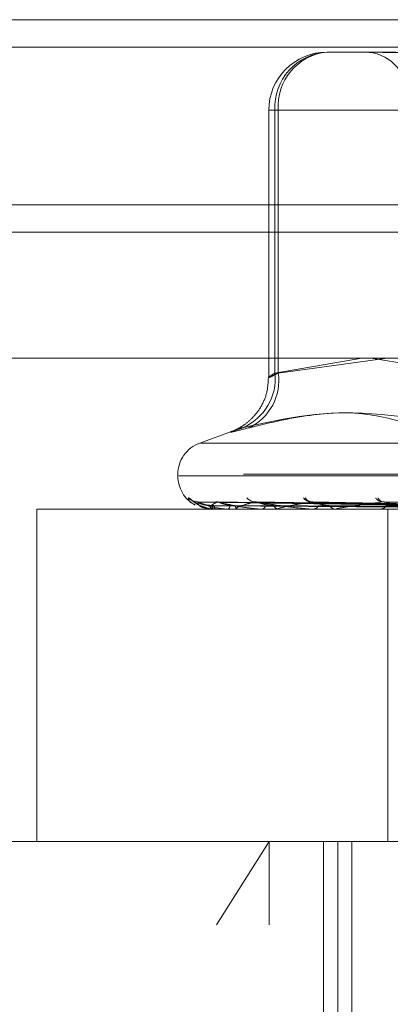
# Model space of a CAD drawing. Units: inches. Extents: x 0 to 23.4, y 0 to 16.5.
# Drawn here: x 7.6 to 7.7, y 12.3 to 12.4 of the extents above; entities that cross this region are included whole.
import ezdxf

# ---------------------------------------------------------------- set-up
doc = ezdxf.new("R2010")
doc.units = ezdxf.units.IN
doc.header["$MEASUREMENT"] = 0
doc.linetypes.add('HIDDEN', pattern=[0.07500000000000001, 0.05, -0.025])

msp = doc.modelspace()

# ---------------------------------------------------------------- linework, layer by layer
at = {"color": 7, "linetype": 'Continuous', "lineweight": 15}
for p, q in [((3.5538910246, 12.4198398795), (7.9087710246, 12.4198398795)), ((7.9087710246, 12.4022998795), (3.5538910246, 12.4022998795)), ((3.5538910246, 12.3996998795), (7.9087710246, 12.3996998795)), ((3.3567109092, 12.387771337), (8.0961740549, 12.387771337))]:
    msp.add_line(p, q, dxfattribs=at)
at = {"color": 7, "linetype": 'HIDDEN', "lineweight": 0}
for p, q in [((7.9087710246, 12.4198398795), (3.5538910246, 12.4198398795)), ((7.9087710246, 12.4172398795), (3.5538910246, 12.4172398795)), ((7.6449720114, 12.41676677), (7.649058621, 12.41676677)), ((7.649058621, 12.41676677), (7.6499721262, 12.41676677)), ((7.6394602004, 12.411254959), (7.6394602004, 12.3859808594)), ((7.640366353, 12.411254959), (7.6394694613, 12.411254959)), ((7.6576003061, 12.411254959), (7.6400469735, 12.411254959)), ((7.6400469735, 12.411254959), (7.6400469735, 12.3863640526)), ((7.640366353, 12.3863640526), (7.640366353, 12.411254959)), ((7.640366353, 12.411254959), (7.661843491, 12.411254959)), ((3.5538910246, 12.3996998795), (7.9087710246, 12.3996998795)), ((7.6400469735, 12.3863640526), (7.6482893118, 12.387771337)), ((7.6506758685, 12.387771337), (7.640366353, 12.3863640526)), ((7.6491743065, 12.387771337), (7.6576003061, 12.3863640526)), ((7.6362028459, 12.3809187243), (7.6329252533, 12.3797257782)), ((7.6330110731, 12.3797257782), (7.734993891, 12.3797257782)), ((7.6308528758, 12.3767661164), (7.6308528758, 12.3766092897)), ((7.6309421776, 12.3766092897), (7.7370615466, 12.3766092897)), ((7.7370627865, 12.3767661164), (7.6309434175, 12.3767661164)), ((7.7111178606, 12.3734596834), (7.6174892003, 12.3734596834)), ((7.6174892003, 12.3734596834), (7.6174892003, 12.3419636204)), ((7.66047754, 12.3737422625), (7.6327864775, 12.3741283248)), ((7.6340835418, 12.3734641779), (7.6344056449, 12.3734641779)), ((7.6340895066, 12.3734596834), (7.6340972, 12.3734596834)), ((7.6344334524, 12.3734596834), (7.6344168844, 12.3734596834)), ((7.6344470441, 12.3734641779), (7.636517482, 12.3734641779)), ((7.6613774306, 12.3737425863), (7.6345356403, 12.3741289151)), ((7.66130342, 12.3737420937), (7.6346903763, 12.3741280176)), ((7.6355495458, 12.3734596834), (7.6355812225, 12.3734596834)), ((7.6365689521, 12.3734596834), (7.6365287216, 12.3734596834)), ((7.6366016091, 12.3734641779), (7.6403451446, 12.3734641779)), ((7.6630707431, 12.3737427664), (7.6381255424, 12.3741292444)), ((7.6629503772, 12.3737419013), (7.6383772372, 12.3741276682)), ((7.6387608003, 12.3734596834), (7.6388153154, 12.3734596834)), ((7.6404188231, 12.3734596834), (7.6403563841, 12.3734596834)), ((7.6404693651, 12.3734641779), (7.6457502908, 12.3734641779)), ((7.6655214217, 12.3737429818), (7.6433743993, 12.374129639)), ((7.6436072072, 12.3734596834), (7.6436825903, 12.3734596834)), ((7.6653590699, 12.3737416619), (7.6437140027, 12.374127234)), ((7.6458439211, 12.3734596834), (7.6457615304, 12.3734596834)), ((7.6459105214, 12.3734641779), (7.6604616564, 12.3734641779)), ((7.6499136044, 12.3734596834), (7.6500071311, 12.3734596834)), ((7.668442848, 12.3737413288), (7.6505082208, 12.3741266306)), ((7.6507343129, 12.3419636204), (7.6507343129, 12.3734596834)), ((7.6139237419, 12.3419636204), (7.7235211302, 12.3419636204)), ((7.6345180378, 12.3340896047), (7.6395164665, 12.3419636204)), ((7.6395164665, 12.3340896047), (7.6395164665, 12.3419636204)), ((7.6446324033, 12.3419636204), (7.6446324033, 12.2931447228)), ((7.6459888405, 12.2829085023), (7.6459888405, 12.3419636204)), ((7.6473386581, 12.2829085023), (7.6473386581, 12.3419636204)), ((7.761955238, 12.3340896047), (7.6060497262, 12.3340896047))]:
    msp.add_line(p, q, dxfattribs=at)
at = {"color": 7, "linetype": 'HIDDEN', "lineweight": 0, "flags": 128}
msp.add_lwpolyline([(7.6345738409, 12.3741436184), (7.6344516033, 12.3741510162), (7.6344391076, 12.3741525186)], dxfattribs=at)
at = {"color": 7, "linetype": 'HIDDEN', "lineweight": 0}
for centre, radius, start, end in [((7.6449720114, 12.411254959), 0.0055118110236236, 90, 180), ((7.6452828751, 12.411532729), 0.0052432644434241, 93.3989569085, 183.0367532871), ((7.6454696586, 12.411670792), 0.0051202192186091, 95.5775277951, 184.6583443237), ((7.6485694112, 12.4128297622), 0.0039370078740157, 0, 90), ((7.6350407198, 12.385821602), 0.0050355563834037, 292.9503441419, 6.184134454), ((7.6354363056, 12.3856610292), 0.0049799205347001, 295.9878757096, 8.1156475348), ((7.6340024821, 12.3767661164), 0.0031496062992131, 110, 180), ((7.6340024821, 12.3766092897), 0.0031496062992141, 180, 241.0565581898), ((7.6327359732, 12.3753281457), 0.0011845507080187, 221.2711645908, 269.6399540002), ((7.6327433754, 12.3752834389), 0.0011400033173758, 220.2544285078, 243.6491919338), ((7.6382285827, 12.3752408833), 0.0010975049274759, 219.2296353242, 268.8017678611), ((7.6435310678, 12.3751215974), 0.0009787336909534, 215.9655620992, 267.7498867522), ((7.643580704, 12.3748867109), 0.0007440096173144, 207.1859229181, 267.1548557274), ((7.6503048206, 12.3749729306), 0.0008315555144257, 210.8281029604, 265.7904620774), ((7.6503712385, 12.3747295109), 0.0005894808805738, 198.0575539024, 263.6748396019), ((7.6340908409, 12.3734676596), 8.0869809958e-06, 205.5012428654, 260.5030720098), ((7.6333587847, 12.373749289), 0.0007931762127088, 338.5849463922, 3.1535125751), ((7.6347976137, 12.3737594549), 0.0004845799151723, 176.0396720574, 218.2155252293), ((7.6344328751, 12.373484228), 2.45513553006e-05, 271.3473710101, 305.2481437533), ((7.6354023696, 12.3738027108), 0.0003868541476826, 297.5373176115, 358.5501641339), ((7.6366693413, 12.373831752), 0.0003977548675924, 185.6021964131, 249.2963993284), ((7.6365687321, 12.3735821731), 0.0001224898831225, 270.1028704411, 285.5694192628), ((7.6387241686, 12.3739120669), 0.0004614742809218, 281.391517436, 345.0378163962), ((7.6404326275, 12.3739558228), 0.0005019634738718, 198.9368409593, 261.2635107874), ((7.6404187032, 12.3737474629), 0.0002877795033012, 270.0238740653, 280.1394427636), ((7.6436300179, 12.3740616903), 0.0006042980729936, 274.9908923915, 333.5920197995), ((7.6458058453, 12.3741138924), 0.0006557081258848, 209.3077712545, 266.1248084337), ((7.6458438514, 12.3739564173), 0.000496733850241, 270.0080411961, 277.7133372448), ((7.6499770196, 12.3742301455), 0.0007710503177891, 272.2381210491, 325.4553478993)]:
    msp.add_arc(centre, radius, start, end, dxfattribs=at)
for points, knots in [([(7.658438734414204, 12.41676677003824), (7.658420597393794, 12.41676676519434), (7.656858733144921, 12.41676634806409), (7.654976924764853, 12.41671088420693), (7.65213413278478, 12.41669136642213), (7.650439538898834, 12.4167438500057), (7.649326974515668, 12.41676664287429), (7.649067863211332, 12.41676676565866), (7.649058621012994, 12.41676677003824)], [0, 0, 0, 0, 0.0044186914454887, 0.3805143314233228, 0.5000020268401812, 0.8761189857769806, 0.9955813085544388, 0.9999999999999999, 0.9999999999999999, 0.9999999999999999, 0.9999999999999999]), ([(7.649972126221084, 12.41676677003824), (7.649984716904031, 12.41676676519435), (7.651068959911886, 12.41676634806408), (7.652691740937231, 12.41671088420694), (7.655939115351686, 12.41669136642214), (7.658527876208416, 12.4167438500057), (7.66084193028111, 12.4167666428743), (7.661428125670966, 12.41676676565866), (7.661449034577554, 12.41676677003824)], [0, 0, 0, 0, 0.0044186914454705, 0.3805143314234359, 0.5000020268401849, 0.8761189857770615, 0.9955813085544248, 1, 1, 1, 1]), ([(7.640366352978775, 12.38636405255817), (7.640223081264515, 12.3862893424533), (7.639812709572, 12.38607535107096), (7.639433359258708, 12.38590576824412), (7.63943633686551, 12.38596181763532), (7.6398435578556, 12.38623005983018), (7.640046973471797, 12.38636405255817)], [0, 0, 0, 0, 0.1488797913316051, 0.4264348497930869, 0.7134919090683567, 1, 1, 1, 1]), ([(7.639432411069884, 12.38599170542373), (7.639405304944302, 12.38546452462306), (7.639353254156083, 12.38445220081734), (7.638753047902515, 12.38314364756095), (7.638010302297141, 12.38216411934731), (7.637264856142611, 12.38151603453938), (7.636659441932305, 12.38114166964944), (7.636311067353126, 12.38097120963671), (7.636141007709117, 12.3808981371272), (7.636103268205041, 12.38088347399047), (7.636083409083609, 12.38087575801698)], [0, 0, 0, 0, 0.2181361132959412, 0.4188778879999971, 0.5885114216552696, 0.7286454738945897, 0.8327657078087842, 0.8950971047265464, 0.9447984443145969, 1, 1, 1, 1]), ([(7.653881631237824, 12.3811846444121), (7.652287374620226, 12.38167298990237), (7.646841244236547, 12.38334122397642), (7.641079410906772, 12.38207804821301), (7.637004250548142, 12.3811846444121)], [0, 0, 0, 0, 0.2927319959829707, 1, 1, 1, 1]), ([(7.637618411930629, 12.3811846444121), (7.639667092336629, 12.38167298990237), (7.646665577073909, 12.38334122397643), (7.653461769092015, 12.38207804821301), (7.658268498255578, 12.3811846444121)], [0, 0, 0, 0, 0.292731995983014, 1, 1, 1, 1]), ([(7.637618411930629, 12.3811846444121), (7.637075105707754, 12.38104373725261), (7.635988081192727, 12.38076181606295), (7.635678097445506, 12.38073180431896), (7.636225246014095, 12.38093010220545), (7.636853725187167, 12.38113545977214), (7.637004250548142, 12.3811846444121)], [0, 0, 0, 0, 0.3031799493561312, 0.6065898448024888, 0.9057753889707949, 1, 1, 1, 1]), ([(7.63184566937095, 12.37454678821013), (7.631852193608589, 12.37455557181071), (7.631859558124535, 12.37456548668049), (7.63193845334628, 12.37451029644021), (7.632016490794513, 12.37444486434905), (7.632205644082687, 12.37428836493325), (7.632495647194197, 12.37406615140114), (7.632925502427327, 12.37379599184397), (7.633246614481497, 12.37369457088285), (7.633362387777288, 12.37365800470983)], [0, 0, 0, 0, 0.1684932916306135, 0.1901941041756561, 0.3578378692544523, 0.3974493003721095, 0.6166748395425011, 0.8617964769327516, 1, 1, 1, 1]), ([(7.632493190268456, 12.37387945346649), (7.632428559067661, 12.37390527725457), (7.631886007008456, 12.37412205721883), (7.63186456080649, 12.3743478727892), (7.63184566937095, 12.37454678821013)], [0, 0, 0, 0, 0.1191244226227563, 1, 1, 1, 1]), ([(7.632700444067645, 12.37415756257013), (7.632652818837555, 12.37415769231139), (7.63252660482345, 12.3741580361452), (7.632354620715287, 12.37421233217509), (7.632223517976088, 12.37427303567149), (7.63216289881515, 12.3743102256512), (7.632149322332329, 12.37431979538442), (7.63216453878841, 12.37430907144557), (7.632220736214074, 12.37426741379527), (7.632358546906229, 12.37416311050633), (7.632647344647954, 12.37396956643373), (7.632993507725583, 12.37375742625377), (7.633281547845711, 12.37368288283227), (7.633370673860471, 12.37365981744095)], [0, 0, 0, 0, 0.0559396908346253, 0.1482485840946529, 0.21614785733238, 0.259115055785274, 0.2979145081144675, 0.3398900802782849, 0.4030829835229991, 0.5076594380137257, 0.6557317053658642, 0.8934757383966605, 1, 1, 1, 1]), ([(7.632786426216611, 12.37412638288226), (7.632763704025675, 12.37413606977202), (7.632724379314335, 12.37415283462293), (7.63272729749782, 12.37414635429814), (7.632728529527229, 12.37414361836643)], [0, 0, 0, 0, 0.5778094781059252, 1, 1, 1, 1]), ([(7.660457954363212, 12.37374419387922), (7.659674691239023, 12.37375514129919), (7.655758370174499, 12.37380987847511), (7.646513216887548, 12.37394144151074), (7.638055652905889, 12.37406548666664), (7.632728529527296, 12.37414361836643)], [0, 0, 0, 0, 0.0846963374236719, 0.4234822757478915, 1, 1, 1, 1]), ([(7.632728529527296, 12.37414361836643), (7.63275573371272, 12.37402075272239), (7.63280137641474, 12.37381461091398), (7.633240117166802, 12.37359119285239), (7.633720538094112, 12.37349036286344), (7.633909853114684, 12.37347071754437), (7.634005837385609, 12.37346504944051), (7.634059689159795, 12.3734644454163), (7.634083541790272, 12.37346417787514)], [0, 0, 0, 0, 0.527318879873735, 0.8847263069757022, 0.9590362595959431, 0.9800473728109181, 0.9911623590753001, 1, 1, 1, 1]), ([(7.634150759860721, 12.37379292275602), (7.633861086437506, 12.37381232826534), (7.633466686058074, 12.37383874953711), (7.633027640735508, 12.37397644153814), (7.63283597378206, 12.37406134775681), (7.632742146075916, 12.37411734274269), (7.632735017390233, 12.37412568666502), (7.632734262617593, 12.37412657010477)], [0, 0, 0, 0, 0.5016687051396255, 0.683039284239511, 0.8659691424898234, 0.9858090497294242, 1, 1, 1, 1]), ([(7.660525585351522, 12.37374419387922), (7.659741359810852, 12.37375514129919), (7.655820226657226, 12.37380987847511), (7.646558629301864, 12.37394144151074), (7.63807802686621, 12.37406548666664), (7.632736392372223, 12.37414361836643)], [0, 0, 0, 0, 0.0846963374235061, 0.423482275747787, 1, 1, 1, 1]), ([(7.632736392372223, 12.37414361836643), (7.633029030443873, 12.37402075272239), (7.633520013434035, 12.37381461091398), (7.63443010673171, 12.37359119285239), (7.635115046264969, 12.37349036286344), (7.635341427903837, 12.37347071754437), (7.635446904874679, 12.37346504944051), (7.635500500735287, 12.3734644454163), (7.63552424001366, 12.37346417787514)], [0, 0, 0, 0, 0.5273188798741536, 0.8847263069751928, 0.9590362595959014, 0.9800473728109635, 0.9911623590753297, 1, 1, 1, 1]), ([(7.634314190910202, 12.37379292275601), (7.634022916108485, 12.37381232411408), (7.633626335396866, 12.37383873973377), (7.633154904382216, 12.37397645383847), (7.632931883500675, 12.37406130667823), (7.632809956453267, 12.37411723785418), (7.632788556645593, 12.37412555489089), (7.632786426216611, 12.37412638288226)], [0, 0, 0, 0, 0.5021414260298401, 0.6836829100714971, 0.8667851425698707, 0.9867379745890815, 1, 1, 1, 1]), ([(7.633370673860471, 12.37365981744095), (7.633554909616712, 12.37359033317919), (7.633890763880733, 12.373463666206), (7.634250461877937, 12.37349016383817), (7.634412844433201, 12.37350212596544)], [0, 0, 0, 0, 0.5485586338361232, 1, 1, 1, 1]), ([(7.634573840919879, 12.37414361836643), (7.634334627988941, 12.37402075272239), (7.633933280756654, 12.37381461091398), (7.633884811729168, 12.37359119285239), (7.634143350386513, 12.37349036286344), (7.634288756450681, 12.37347071754437), (7.634371778900054, 12.37346504944051), (7.634423940244389, 12.3734644454163), (7.63444704413076, 12.37346417787514)], [0, 0, 0, 0, 0.5273188798737711, 0.8847263069755752, 0.9590362595958706, 0.9800473728107401, 0.9911623590751506, 1, 1, 1, 1]), ([(7.660459421967468, 12.37360421912016), (7.65967433157695, 12.37360969419768), (7.655748878754668, 12.37363706959131), (7.646979833572796, 12.37369930786451), (7.638994751285556, 12.37375757571988), (7.634150759860712, 12.37379292275597)], [0, 0, 0, 0, 0.0895371415802599, 0.44768580708661, 1, 1, 1, 1]), ([(7.660518717357596, 12.37360421912016), (7.659736452616576, 12.37360969419768), (7.655825128044925, 12.37363706959131), (7.647089463988414, 12.37369930786451), (7.639137868334603, 12.37375757571988), (7.634314190910211, 12.37379292275597)], [0, 0, 0, 0, 0.0895371415803634, 0.4476858070867876, 1, 1, 1, 1]), ([(7.634690289701727, 12.37412618732435), (7.634656742464116, 12.37413597321687), (7.634598906124741, 12.3741528443586), (7.634581254107548, 12.37414634701007), (7.63457384091981, 12.37414361836643)], [0, 0, 0, 0, 0.5800373601643135, 1, 1, 1, 1]), ([(7.661241283950525, 12.37374419387922), (7.660487292412903, 12.37375514129918), (7.656717329484628, 12.37380987847511), (7.647822764193896, 12.37394144151074), (7.639693917064494, 12.37406548666664), (7.634573840919879, 12.37414361836643)], [0, 0, 0, 0, 0.0846963374234943, 0.423482275747762, 1, 1, 1, 1]), ([(7.661441732555329, 12.37374419387922), (7.660684888552497, 12.37375514129919), (7.656900663278352, 12.37380987847511), (7.647957360113855, 12.37394144151074), (7.639760230292225, 12.37406548666664), (7.634597145270952, 12.37414361836643)], [0, 0, 0, 0, 0.0846963374234673, 0.423482275747711, 0.9999999999999999, 0.9999999999999999, 0.9999999999999999, 0.9999999999999999]), ([(7.634597145270952, 12.37414361836643), (7.635144640526458, 12.37402075272239), (7.63606321840026, 12.37381461091398), (7.637411771100547, 12.37359119285239), (7.638276473740427, 12.37349036286344), (7.638531739975329, 12.37347071754437), (7.638642897433545, 12.37346504944051), (7.638694300286529, 12.3734644454163), (7.638717068213424, 12.37346417787514)], [0, 0, 0, 0, 0.5273188798744264, 0.8847263069761957, 0.9590362595965909, 0.9800473728109401, 0.991162359075451, 1, 1, 1, 1]), ([(7.636273486263414, 12.37379292275601), (7.635991136356695, 12.37381231970801), (7.635606707198138, 12.37383872932869), (7.635119935395747, 12.37397646689381), (7.634873606267838, 12.37406126307816), (7.634728190410224, 12.37411712867405), (7.634693509836079, 12.37412541767987), (7.634690289701727, 12.37412618732435)], [0, 0, 0, 0, 0.5026361453272993, 0.6843564874971553, 0.8676391158032148, 0.9877101276360012, 1, 1, 1, 1]), ([(7.661251034109932, 12.37360421912016), (7.660491493282159, 12.37360969419768), (7.656693788301908, 12.37363706959131), (7.648208298135077, 12.37369930786451), (7.640478330893197, 12.37375757571988), (7.635789099938895, 12.37379292275597)], [0, 0, 0, 0, 0.0895371415802115, 0.4476858070867205, 1, 1, 1, 1]), ([(7.661426777190409, 12.37360421912016), (7.660675611184804, 12.37360969419767), (7.656919780324662, 12.37363706959131), (7.648533227053067, 12.37369930786451), (7.640902509417291, 12.37375757571988), (7.636273486263433, 12.37379292275597)], [0, 0, 0, 0, 0.0895371415801331, 0.4476858070866557, 0.9999999999999999, 0.9999999999999999, 0.9999999999999999, 0.9999999999999999]), ([(7.638205632188333, 12.37414361836642), (7.637708647919608, 12.37402075272239), (7.636874816487669, 12.37381461091398), (7.636340889477642, 12.37359119285239), (7.636368201604281, 12.37349036286344), (7.636464443358049, 12.37347071754437), (7.636531503338232, 12.37346504944051), (7.636580089005825, 12.3734644454163), (7.636601609113439, 12.37346417787514)], [0, 0, 0, 0, 0.5273188798739895, 0.8847263069758888, 0.9590362595962836, 0.9800473728110609, 0.9911623590753966, 1, 1, 1, 1]), ([(7.638377124010569, 12.37412596670345), (7.638333732779198, 12.37413586437885), (7.638259244299184, 12.37415285543381), (7.638221422098185, 12.37414633887974), (7.638205632188275, 12.37414361836643)], [0, 0, 0, 0, 0.5825227117213773, 1, 1, 1, 1]), ([(7.662847262541239, 12.37374419387922), (7.662149793808854, 12.37375514129918), (7.6586624452996, 12.37380987847511), (7.650439940769255, 12.37394144151074), (7.642933608206874, 12.37406548666664), (7.638205632188333, 12.37414361836642)], [0, 0, 0, 0, 0.0846963374235913, 0.4234822757477106, 1, 1, 1, 1]), ([(7.6631732840277, 12.37374419387922), (7.662471175876903, 12.37375514129919), (7.658960630243348, 12.37380987847511), (7.650658855547632, 12.37394144151074), (7.643041463969197, 12.37406548666664), (7.638243535765594, 12.37414361836643)], [0, 0, 0, 0, 0.0846963374234461, 0.4234822757478052, 1, 1, 1, 1]), ([(7.638243535765594, 12.37414361836643), (7.639026100299936, 12.37402075272239), (7.640339073259683, 12.37381461091398), (7.642077345154365, 12.37359119285239), (7.643090558294498, 12.37349036286344), (7.643365483138621, 12.37347071754437), (7.643478303564054, 12.37346504944051), (7.643525655576382, 12.3734644454163), (7.6435466292596, 12.37346417787514)], [0, 0, 0, 0, 0.5273188798739292, 0.8847263069751383, 0.9590362595955676, 0.9800473728104601, 0.991162359075299, 1, 1, 1, 1]), ([(7.639957831881395, 12.37379292275601), (7.639694610387795, 12.3738123146492), (7.639336225224954, 12.37383871738213), (7.638851712987798, 12.37397648188327), (7.638590961318953, 12.37406121301887), (7.638427543515953, 12.374117005977), (7.638381081164764, 12.37412526342451), (7.638377124010569, 12.37412596670345)], [0, 0, 0, 0, 0.5031954400896207, 0.6851179866497077, 0.8686045577395256, 0.9888091753391521, 1, 1, 1, 1]), ([(7.662864942859622, 12.37360421912016), (7.662158403379077, 12.37360969419768), (7.658625705193672, 12.37363706959131), (7.650730457765232, 12.37369930786451), (7.643534986725073, 12.37375757571988), (7.639169997265672, 12.37379292275597)], [0, 0, 0, 0, 0.0895371415802454, 0.4476858070865804, 1, 1, 1, 1]), ([(7.663150781817643, 12.37360421912016), (7.662457863644035, 12.37360969419767), (7.658993272008408, 12.37363706959131), (7.651258941407907, 12.37369930786451), (7.644224895807165, 12.37375757571988), (7.639957831881426, 12.37379292275597)], [0, 0, 0, 0, 0.089537141580171, 0.4476858070867327, 1, 1, 1, 1]), ([(7.643492640933674, 12.37414361836642), (7.642755847633518, 12.37402075272239), (7.641519668842409, 12.37381461091398), (7.640519581363105, 12.37359119285239), (7.640314679827618, 12.37349036286344), (7.640358278843255, 12.37347071754437), (7.640406952631846, 12.37346504944051), (7.640450206610082, 12.3734644454163), (7.640469365146177, 12.37346417787514)], [0, 0, 0, 0, 0.5273188798739595, 0.884726306975837, 0.9590362595963866, 0.9800473728111019, 0.9911623590755388, 1, 1, 1, 1]), ([(7.643713874407247, 12.37412569509172), (7.643661910859182, 12.37413573051695), (7.643573166560076, 12.37415286919996), (7.643516236168321, 12.37414632900151), (7.64349264093362, 12.37414361836643)], [0, 0, 0, 0, 0.5855423795084755, 1, 1, 1, 1]), ([(7.663362818202342, 12.37377722195321), (7.660906431113375, 12.37382149800891), (7.654265372845476, 12.37394120221478), (7.647656825986615, 12.37406537467485), (7.643492640933674, 12.37414361836642)], [0, 0, 0, 0, 0.3698788641625089, 0.9999999999999999, 0.9999999999999999, 0.9999999999999999, 0.9999999999999999]), ([(7.665657656986898, 12.37374419387922), (7.665035660706032, 12.37375514129919), (7.6619256749789, 12.37380987847511), (7.654565476519531, 12.37394144151074), (7.647803135562852, 12.37406548666664), (7.643543773803075, 12.37414361836643)], [0, 0, 0, 0, 0.0846963374236309, 0.4234822757478106, 1, 1, 1, 1]), ([(7.645234065914051, 12.37379292275601), (7.644999484571377, 12.37381230828916), (7.644680093964081, 12.37383870236267), (7.644215362266134, 12.37397650072832), (7.643949589505656, 12.37406115008329), (7.643774373140915, 12.37411685563498), (7.643718123020116, 12.37412507432782), (7.643713874407247, 12.37412569509172)], [0, 0, 0, 0, 0.5038857131900539, 0.6860578173394897, 0.8697960915087508, 0.9901656033206812, 1, 1, 1, 1]), ([(7.665242817349332, 12.37360421912016), (7.664614815393712, 12.37360969419768), (7.661474804919927, 12.37363706959131), (7.654455155042812, 12.37369930786451), (7.648054243275379, 12.37375757571988), (7.644171257402814, 12.37379292275597)], [0, 0, 0, 0, 0.089537141580116, 0.447685807086686, 1, 1, 1, 1]), ([(7.665628421220198, 12.37360421912016), (7.665018794746764, 12.37360969419767), (7.661970661704276, 12.37363706959131), (7.655168092634374, 12.37369930786451), (7.648984947803705, 12.37375757571988), (7.645234065914088, 12.37379292275597)], [0, 0, 0, 0, 0.0895371415801834, 0.4476858070867574, 1, 1, 1, 1]), ([(7.650243780884676, 12.37414361836642), (7.649293808182655, 12.37402075272239), (7.647699960754723, 12.37381461091397), (7.64626985857332, 12.37359119285239), (7.645840149051097, 12.37349036286344), (7.645829529546575, 12.37347071754437), (7.645858057946028, 12.37346504944051), (7.645894416923441, 12.3734644454163), (7.64591052144861, 12.37346417787514)], [0, 0, 0, 0, 0.5273188798737592, 0.8847263069760197, 0.9590362595961346, 0.9800473728110968, 0.9911623590752401, 1, 1, 1, 1]), ([(7.65050809365783, 12.37412532232999), (7.650448994848774, 12.37413554703434), (7.650348762169539, 12.37415288832307), (7.650274327619788, 12.37414631567491), (7.650243780884636, 12.37414361836643)], [0, 0, 0, 0, 0.5896161761546013, 1, 1, 1, 1]), ([(7.668267354922506, 12.37374419387922), (7.66775560283584, 12.37375514129918), (7.66519683884589, 12.37380987847511), (7.659174973062722, 12.37394144151074), (7.653695260153446, 12.37406548666664), (7.650243780884676, 12.37414361836642)], [0, 0, 0, 0, 0.0846963374234402, 0.4234822757476664, 1, 1, 1, 1]), ([(7.668805059721209, 12.37374419387922), (7.668285655876461, 12.37375514129919), (7.665688633042921, 12.37380987847511), (7.659536027569028, 12.37394144151074), (7.653873145855389, 12.37406548666664), (7.650306294971099, 12.37414361836643)], [0, 0, 0, 0, 0.0846963374235045, 0.4234822757478839, 1, 1, 1, 1]), ([(7.651911491516334, 12.37379292275601), (7.651714025968674, 12.37381229931442), (7.65144516979935, 12.37383868116853), (7.651017029827488, 12.3739765273208), (7.650755806503846, 12.37406106127418), (7.650575567610514, 12.37411665063459), (7.650512030875136, 12.37412481632215), (7.65050809365783, 12.37412532232999)], [0, 0, 0, 0, 0.5048361373946474, 0.6873518527490529, 0.8714366922203892, 0.9920332438033395, 1, 1, 1, 1]), ([(7.66829871499952, 12.37360421912016), (7.667771948195742, 12.37360969419768), (7.665138113593315, 12.37363706959131), (7.659247769703605, 12.37369930786451), (7.653872762837586, 12.37375757571988), (7.650612121778312, 12.37379292275597)], [0, 0, 0, 0, 0.089537141580092, 0.4476858070866844, 0.9999999999999999, 0.9999999999999999, 0.9999999999999999, 0.9999999999999999])]:
    msp.add_open_spline(points, degree=3, knots=knots, dxfattribs=at)

doc.saveas('drawing.dxf')
